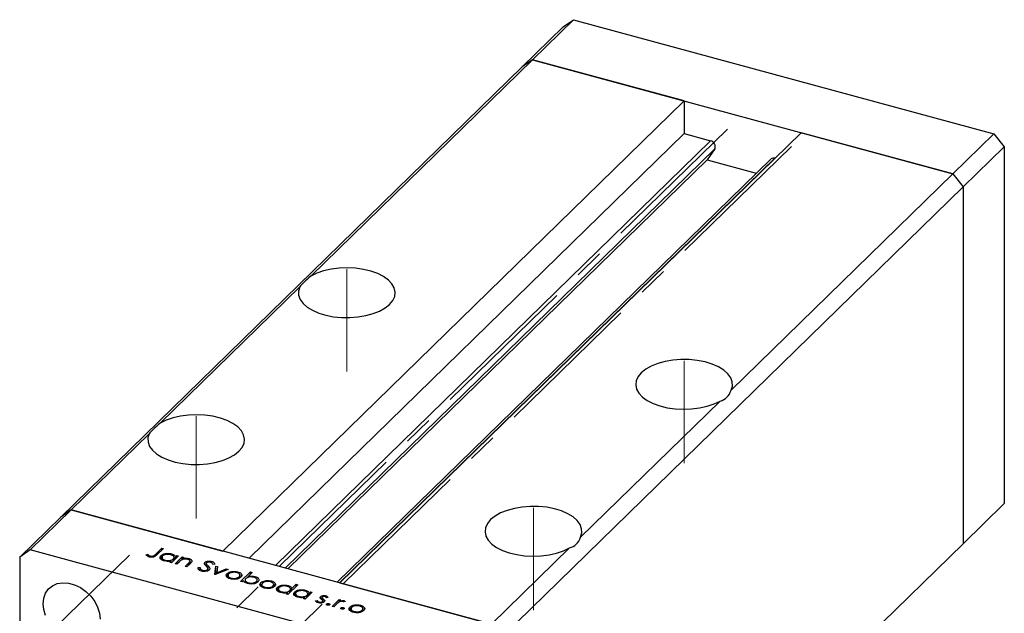
# Model space of a CAD drawing. Units: millimetres. Extents: x 15 to 463, y 5 to 292.
# Drawn here: x 271 to 355, y 112 to 163 of the extents above; entities that cross this region are included whole.
import ezdxf

# ---------------------------------------------------------------- set-up
doc = ezdxf.new("R2010")
doc.units = ezdxf.units.MM
doc.linetypes.add('CENTERX2', pattern=[20.32, 12.7, -2.54, 2.54, -2.54])

msp = doc.modelspace()

# ---------------------------------------------------------------- linework, layer by layer
at = {"color": 7, "linetype": 'Continuous', "lineweight": 25}
for p, q in [((314.765, 159.462), (318.265, 162.879)), ((317.38, 162.262), (318.265, 162.879)), ((318.265, 162.879), (354.084, 153.144)), ((313.88, 158.845), (317.38, 162.262)), ((295.867, 141.018), (314.765, 159.462)), ((314.765, 159.462), (313.88, 158.845)), ((327.699, 155.947), (314.765, 159.462)), ((314.765, 159.462), (350.584, 149.727)), ((274.561, 120.469), (313.88, 158.845)), ((327.699, 155.947), (288.38, 117.57)), ((327.699, 155.947), (327.699, 153.161)), ((327.699, 153.161), (290.613, 116.964)), ((337.649, 153.243), (298.33, 114.866)), ((327.699, 153.161), (329.94, 152.552)), ((350.584, 149.727), (337.649, 153.243)), ((350.584, 149.727), (354.084, 153.144)), ((354.084, 153.144), (354.968, 152.046)), ((351.468, 148.63), (354.968, 152.046)), ((354.968, 152.046), (354.968, 121.617)), ((330.297, 151.855), (329.633, 150.921)), ((335.408, 151.066), (335.416, 151.064)), ((329.633, 150.921), (293.921, 116.064)), ((335.082, 151), (298.12, 114.923)), ((329.633, 150.921), (333.833, 149.78)), ((331.686, 131.283), (350.584, 149.727)), ((350.584, 149.727), (351.468, 148.63)), ((312.149, 110.253), (351.468, 148.63)), ((351.468, 148.63), (351.468, 118.201)), ((283.033, 128.491), (294.926, 140.1)), ((318.852, 118.756), (330.745, 130.365)), ((275.446, 121.086), (282.092, 127.573)), ((275.446, 121.086), (271.945, 117.669)), ((275.446, 121.086), (274.561, 120.469)), ((311.264, 111.351), (275.446, 121.086)), ((275.446, 121.086), (288.38, 117.57)), ((351.468, 118.201), (354.968, 121.617)), ((274.561, 120.469), (271.061, 117.053)), ((271.945, 117.669), (271.061, 117.053)), ((307.764, 107.935), (271.945, 117.669)), ((282.623, 117.292), (283.166, 117.823)), ((283.305, 117.785), (282.754, 117.247)), ((283.166, 117.823), (283.305, 117.785)), ((283.166, 117.649), (283.166, 117.823)), ((311.264, 111.351), (317.911, 117.838)), ((327.667, 94.97), (351.468, 118.201)), ((271.061, 117.053), (271.061, 86.623)), ((281.828, 117.259), (281.972, 117.298)), ((281.972, 117.132), (281.972, 117.298)), ((282.109, 117.065), (282.109, 117.184)), ((282.198, 117.053), (282.198, 117.145)), ((283.106, 116.891), (283.106, 117.194)), ((283.189, 117.036), (283.189, 116.816)), ((283.464, 116.718), (283.464, 116.801)), ((283.858, 116.616), (283.961, 116.716)), ((283.961, 116.588), (283.961, 116.716)), ((284.593, 117.16), (283.997, 116.578)), ((284.007, 117.233), (284.007, 117.333)), ((284.155, 116.732), (284.155, 116.906)), ((284.217, 116.793), (284.217, 117.028)), ((284.314, 116.492), (284.911, 117.074)), ((284.344, 117.09), (284.455, 117.198)), ((284.344, 116.917), (284.344, 117.09)), ((284.669, 116.664), (284.453, 116.454)), ((284.455, 117.198), (284.593, 117.16)), ((284.455, 117.025), (284.455, 117.198)), ((284.911, 117.074), (285.05, 117.036)), ((284.911, 116.84), (284.911, 117.074)), ((285.05, 117.036), (284.942, 116.931)), ((284.942, 116.853), (284.942, 116.931)), ((285.491, 116.821), (285.491, 116.93)), ((285.567, 116.477), (285.567, 116.671)), ((285.581, 116.49), (285.581, 116.721)), ((287.418, 116.571), (287.418, 116.693)), ((283.997, 116.578), (283.858, 116.616)), ((284.453, 116.454), (284.314, 116.492)), ((285.167, 116.26), (285.448, 116.534)), ((285.306, 116.222), (285.167, 116.26)), ((285.611, 116.519), (285.306, 116.222)), ((286.258, 116.16), (286.43, 116.165)), ((286.43, 115.906), (286.43, 116.165)), ((286.633, 115.843), (286.633, 115.94)), ((286.846, 116.409), (286.846, 116.611)), ((286.959, 116.513), (286.959, 116.28)), ((286.985, 116.251), (286.985, 116.446)), ((287.075, 115.873), (287.075, 115.992)), ((287.104, 115.89), (287.104, 116.056)), ((287.112, 115.881), (287.112, 116.31)), ((287.692, 116.446), (287.516, 116.431)), ((287.687, 115.575), (287.768, 116.298)), ((288.82, 116.012), (287.707, 115.569)), ((287.736, 115.581), (287.768, 115.869)), ((287.768, 116.298), (287.919, 116.257)), ((287.768, 115.869), (287.768, 116.298)), ((287.768, 115.869), (287.872, 115.841)), ((287.919, 116.257), (287.86, 115.73)), ((287.86, 115.73), (288.67, 116.053)), ((288.67, 116.053), (288.82, 116.012)), ((288.67, 115.952), (288.67, 116.053)), ((289.105, 115.733), (289.105, 115.824)), ((289.635, 115.703), (289.635, 115.803)), ((289.89, 114.976), (290.728, 115.794)), ((290.728, 115.794), (290.866, 115.756)), ((290.728, 115.62), (290.728, 115.794)), ((287.707, 115.569), (287.687, 115.575)), ((287.86, 115.63), (287.86, 115.73)), ((288.738, 115.358), (288.738, 115.66)), ((288.818, 115.5), (288.818, 115.284)), ((289.09, 115.187), (289.09, 115.272)), ((289.77, 115.256), (289.77, 115.379)), ((289.83, 115.293), (289.83, 115.5)), ((290.029, 114.938), (289.89, 114.976)), ((289.966, 115.427), (289.966, 115.591)), ((290.139, 115.046), (290.029, 114.938)), ((290.266, 115.109), (290.266, 114.9)), ((290.866, 115.756), (290.517, 115.415)), ((290.517, 115.33), (290.517, 115.415)), ((291.097, 115.305), (291.097, 115.406)), ((291.239, 114.859), (291.239, 114.981)), ((291.295, 114.893), (291.295, 115.1)), ((291.982, 114.951), (291.982, 115.042)), ((292.512, 114.921), (292.512, 115.021)), ((290.256, 114.905), (290.266, 114.915)), ((290.547, 114.791), (290.547, 114.876)), ((291.615, 114.576), (291.615, 114.878)), ((291.695, 114.718), (291.695, 114.502)), ((291.967, 114.405), (291.967, 114.49)), ((292.647, 114.474), (292.647, 114.597)), ((292.707, 114.511), (292.707, 114.718)), ((292.843, 114.645), (292.843, 114.809)), ((293.027, 114.195), (293.027, 114.498)), ((293.11, 114.34), (293.11, 114.119)), ((294.756, 114.699), (293.918, 113.881)), ((293.929, 114.537), (293.929, 114.636)), ((294.076, 114.036), (294.076, 114.209)), ((294.138, 114.096), (294.138, 114.331)), ((294.26, 114.389), (294.617, 114.737)), ((294.26, 114.216), (294.26, 114.389)), ((294.617, 114.737), (294.756, 114.699)), ((294.617, 114.563), (294.617, 114.737)), ((295.397, 114.138), (295.397, 114.237)), ((298.33, 114.866), (311.264, 111.351)), ((293.385, 114.022), (293.385, 114.105)), ((293.779, 113.919), (293.882, 114.02)), ((293.918, 113.881), (293.779, 113.919)), ((293.882, 113.891), (293.882, 114.02)), ((294.496, 113.796), (294.496, 114.099)), ((294.578, 113.941), (294.578, 113.72)), ((294.853, 113.623), (294.853, 113.706)), ((295.247, 113.52), (295.351, 113.621)), ((295.386, 113.482), (295.247, 113.52)), ((295.351, 113.492), (295.351, 113.621)), ((295.983, 114.065), (295.386, 113.482)), ((295.545, 113.637), (295.545, 113.81)), ((295.606, 113.697), (295.606, 113.932)), ((295.734, 113.995), (295.844, 114.103)), ((295.734, 113.822), (295.734, 113.995)), ((295.844, 114.103), (295.983, 114.065)), ((295.844, 113.929), (295.844, 114.103)), ((296.27, 113.33), (296.418, 113.359)), ((296.418, 113.207), (296.418, 113.359)), ((296.71, 113.516), (296.71, 113.685)), ((296.832, 113.608), (296.832, 113.41)), ((296.836, 113.406), (296.836, 113.587)), ((296.875, 113.168), (296.875, 113.276)), ((296.897, 113.174), (296.897, 113.322)), ((297.056, 113.304), (297.056, 113.346)), ((297.153, 113.651), (297.153, 113.76)), ((297.357, 113.599), (297.212, 113.574)), ((297.688, 112.857), (298.285, 113.439)), ((298.285, 113.439), (298.424, 113.402)), ((298.285, 113.22), (298.285, 113.439)), ((298.424, 113.402), (298.336, 113.316)), ((298.336, 113.241), (298.336, 113.316)), ((298.811, 113.284), (298.671, 113.243)), ((298.71, 113.254), (298.71, 113.337)), ((296.579, 113.151), (296.579, 113.237)), ((297.21, 112.993), (297.21, 113.059)), ((297.407, 112.959), (297.407, 113.09)), ((297.827, 112.819), (297.688, 112.857)), ((298.028, 113.015), (297.827, 112.819)), ((298.44, 112.658), (298.44, 112.724)), ((298.637, 112.625), (298.637, 112.756)), ((299.215, 112.51), (299.215, 112.812)), ((299.295, 112.653), (299.295, 112.437)), ((299.582, 112.886), (299.582, 112.977)), ((300.112, 112.855), (300.112, 112.956)), ((300.246, 112.409), (300.246, 112.531)), ((300.307, 112.446), (300.307, 112.653)), ((300.443, 112.579), (300.443, 112.743)), ((299.567, 112.34), (299.567, 112.425))]:
    msp.add_line(p, q, dxfattribs=at)
at = {"color": 7, "linetype": 'CENTERX2', "lineweight": 18}
for p, q in [((331.371, 153.549), (289.189, 112.379)), ((336.84, 152.063), (294.658, 110.892)), ((298.934, 132.883), (298.934, 141.597)), ((327.678, 125.071), (327.678, 133.785)), ((286.1, 120.356), (286.1, 129.071)), ((314.844, 112.544), (314.844, 121.259)), ((280.414, 117.235), (274.052, 111.025))]:
    msp.add_line(p, q, dxfattribs=at)
at = {"color": 8, "linetype": 'Continuous', "lineweight": 25}
for p, q in [((329.94, 152.552), (292.853, 116.355)), ((330.297, 151.855), (293.692, 116.127)), ((335.408, 151.066), (298.322, 114.868)), ((282.623, 117.138), (282.623, 117.292)), ((285.448, 116.36), (285.448, 116.534)), ((296.936, 113.192), (296.936, 113.483))]:
    msp.add_line(p, q, dxfattribs=at)
at = {"color": 7, "linetype": 'Continuous', "lineweight": 25, "flags": 128}
for points in [[(294.926, 140.1), (294.819, 139.743), (294.831, 139.381), (294.961, 139.026), (295.207, 138.688), (295.56, 138.375), (296.01, 138.099), (296.546, 137.865), (297.15, 137.682), (297.806, 137.554), (298.495, 137.485), (299.196, 137.477), (299.89, 137.53), (300.556, 137.644), (301.176, 137.814), (301.73, 138.035), (302.204, 138.302), (302.583, 138.606), (302.856, 138.938), (303.016, 139.29), (303.058, 139.651), (302.981, 140.01), (302.786, 140.357), (302.481, 140.682), (302.072, 140.976), (301.573, 141.23), (300.998, 141.437), (300.363, 141.59), (299.686, 141.686), (298.988, 141.722), (298.288, 141.696), (297.607, 141.609), (296.965, 141.464), (296.379, 141.265), (295.867, 141.018)], [(331.686, 131.283), (331.793, 131.64), (331.782, 132.001), (331.651, 132.356), (331.406, 132.695), (331.053, 133.007), (330.602, 133.284), (330.067, 133.517), (329.462, 133.701), (328.806, 133.829), (328.117, 133.898), (327.416, 133.906), (326.722, 133.852), (326.056, 133.739), (325.437, 133.569), (324.882, 133.347), (324.409, 133.081), (324.03, 132.777), (323.756, 132.444), (323.596, 132.092), (323.554, 131.732), (323.632, 131.372), (323.826, 131.025), (324.132, 130.7), (324.54, 130.406), (325.039, 130.152), (325.615, 129.946), (326.25, 129.792), (326.926, 129.696), (327.625, 129.661), (328.324, 129.687), (329.005, 129.774), (329.648, 129.919), (330.234, 130.118), (330.745, 130.365)], [(282.092, 127.573), (281.985, 127.216), (281.997, 126.855), (282.127, 126.5), (282.372, 126.161), (282.726, 125.849), (283.176, 125.572), (283.712, 125.339), (284.316, 125.155), (284.972, 125.027), (285.661, 124.958), (286.362, 124.95), (287.056, 125.004), (287.722, 125.117), (288.342, 125.287), (288.896, 125.509), (289.37, 125.775), (289.749, 126.079), (290.022, 126.412), (290.182, 126.764), (290.224, 127.124), (290.147, 127.484), (289.952, 127.831), (289.647, 128.156), (289.238, 128.45), (288.739, 128.704), (288.164, 128.91), (287.528, 129.064), (286.852, 129.16), (286.154, 129.195), (285.454, 129.169), (284.773, 129.082), (284.13, 128.937), (283.545, 128.738), (283.033, 128.491)], [(318.852, 118.756), (318.959, 119.113), (318.948, 119.475), (318.817, 119.83), (318.572, 120.168), (318.219, 120.481), (317.768, 120.757), (317.233, 120.991), (316.628, 121.174), (315.972, 121.302), (315.283, 121.371), (314.582, 121.379), (313.888, 121.326), (313.222, 121.212), (312.603, 121.042), (312.048, 120.821), (311.575, 120.554), (311.196, 120.25), (310.922, 119.918), (310.762, 119.566), (310.72, 119.205), (310.798, 118.846), (310.992, 118.499), (311.298, 118.174), (311.706, 117.88), (312.205, 117.626), (312.781, 117.419), (313.416, 117.266), (314.092, 117.17), (314.79, 117.134), (315.49, 117.161), (316.171, 117.247), (316.814, 117.392), (317.4, 117.591), (317.911, 117.838)], [(273.051, 113.083), (273.104, 113.559), (273.261, 113.985), (273.515, 114.342), (273.856, 114.616), (274.267, 114.794), (274.731, 114.868), (275.229, 114.835), (275.737, 114.697), (276.235, 114.46), (276.699, 114.133), (277.11, 113.731), (277.451, 113.273), (277.705, 112.777), (277.862, 112.266), (277.915, 111.761)], [(273.261, 112.067), (273.104, 112.579), (273.051, 113.083)]]:
    msp.add_lwpolyline(points, dxfattribs=at)
at = {"color": 7, "linetype": 'Continuous', "lineweight": 25}
for centre, radius, start, end in [((329.836, 152.059), 0.504, 336.17394, 78.11442), ((335.302, 150.755), 0.329, 71.08544, 131.82459)]:
    msp.add_arc(centre, radius, start, end, dxfattribs=at)
for centre, major_axis, ratio, start_param, end_param in [((298.934, 143.026), (4.119, 3.149), 0.072806, 2.35363, 2.847248), ((327.678, 135.214), (-3.536, 4.625), 0.459461, 2.950387, 3.444004), ((286.1, 130.499), (4.119, 3.149), 0.072806, 2.35363, 2.847248), ((314.844, 122.687), (-3.536, 4.625), 0.459461, 2.950387, 3.444004)]:
    msp.add_ellipse(centre, major_axis=major_axis, ratio=ratio, start_param=start_param, end_param=end_param, dxfattribs=at)
for points, knots in [([(282.107, 117.065), (282.035, 117.094), (281.907, 117.146), (281.852, 117.224), (281.828, 117.259)], [0, 0, 0, 0, 0.557556, 1, 1, 1, 1]), ([(281.972, 117.298), (281.995, 117.276), (282.035, 117.236), (282.086, 117.2), (282.109, 117.184)], [0, 0, 0, 0, 0.560081, 1, 1, 1, 1]), ([(282.754, 117.247), (282.72, 117.215), (282.653, 117.152), (282.544, 117.076), (282.416, 117.044), (282.274, 117.031), (282.174, 117.052), (282.107, 117.065)], [0, 0, 0, 0, 0.251101, 0.500758, 0.626017, 0.751315, 1, 1, 1, 1]), ([(282.109, 117.184), (282.123, 117.175), (282.149, 117.16), (282.183, 117.15), (282.198, 117.145)], [0, 0, 0, 0, 0.560006, 1, 1, 1, 1]), ([(282.198, 117.145), (282.221, 117.14), (282.266, 117.131), (282.34, 117.132), (282.41, 117.143), (282.527, 117.189), (282.581, 117.246), (282.623, 117.292)], [0, 0, 0, 0, 0.124939, 0.2499, 0.37487, 0.499912, 1, 1, 1, 1]), ([(283.385, 116.731), (283.304, 116.76), (283.14, 116.817), (283.033, 116.952), (283.015, 117.084), (283.076, 117.157), (283.106, 117.194)], [0, 0, 0, 0, 0.279574, 0.559348, 0.779596, 1, 1, 1, 1]), ([(283.106, 117.194), (283.163, 117.236), (283.276, 117.32), (283.539, 117.372), (283.794, 117.379), (283.936, 117.348), (284.007, 117.333)], [0, 0, 0, 0, 0.279409, 0.559215, 0.779552, 1, 1, 1, 1]), ([(283.244, 117.156), (283.219, 117.119), (283.169, 117.046), (283.212, 116.937), (283.315, 116.851), (283.414, 116.818), (283.464, 116.801)], [0, 0, 0, 0, 0.279378, 0.559095, 0.779555, 1, 1, 1, 1]), ([(283.936, 117.261), (283.866, 117.275), (283.725, 117.303), (283.512, 117.283), (283.343, 117.232), (283.277, 117.181), (283.244, 117.156)], [0, 0, 0, 0, 0.279753, 0.559267, 0.77973, 1, 1, 1, 1]), ([(283.961, 116.716), (283.851, 116.7), (283.654, 116.672), (283.468, 116.713), (283.385, 116.731)], [0, 0, 0, 0, 0.558725, 1, 1, 1, 1]), ([(283.464, 116.801), (283.534, 116.787), (283.675, 116.76), (283.89, 116.776), (284.059, 116.828), (284.123, 116.88), (284.155, 116.906)], [0, 0, 0, 0, 0.279773, 0.559415, 0.779583, 1, 1, 1, 1]), ([(284.155, 116.906), (284.183, 116.942), (284.239, 117.015), (284.192, 117.125), (284.087, 117.211), (283.986, 117.244), (283.936, 117.261)], [0, 0, 0, 0, 0.279651, 0.559215, 0.779501, 1, 1, 1, 1]), ([(284.007, 117.333), (284.103, 117.299), (284.275, 117.239), (284.323, 117.136), (284.344, 117.09)], [0, 0, 0, 0, 0.5589991, 1, 1, 1, 1]), ([(284.85, 116.815), (284.813, 116.788), (284.746, 116.74), (284.692, 116.688), (284.669, 116.664)], [0, 0, 0, 0, 0.559658, 1, 1, 1, 1]), ([(285.393, 116.865), (285.341, 116.875), (285.238, 116.897), (285.081, 116.887), (284.947, 116.861), (284.883, 116.83), (284.85, 116.815)], [0, 0, 0, 0, 0.279571, 0.55937, 0.77968, 1, 1, 1, 1]), ([(284.942, 116.931), (285.046, 116.95), (285.231, 116.983), (285.411, 116.946), (285.491, 116.93)], [0, 0, 0, 0, 0.559168, 1, 1, 1, 1]), ([(285.567, 116.671), (285.575, 116.692), (285.591, 116.735), (285.543, 116.814), (285.45, 116.845), (285.393, 116.865)], [0, 0, 0, 0, 0.2811992, 0.5612987, 1, 1, 1, 1]), ([(285.448, 116.534), (285.474, 116.558), (285.52, 116.603), (285.553, 116.65), (285.567, 116.671)], [0, 0, 0, 0, 0.560254, 1, 1, 1, 1]), ([(285.491, 116.93), (285.539, 116.913), (285.635, 116.881), (285.726, 116.803), (285.766, 116.673), (285.675, 116.583), (285.611, 116.519)], [0, 0, 0, 0, 0.187027, 0.373832, 0.560584, 1, 1, 1, 1]), ([(286.846, 116.611), (286.882, 116.637), (286.953, 116.69), (287.122, 116.723), (287.283, 116.723), (287.373, 116.703), (287.418, 116.693)], [0, 0, 0, 0, 0.279475, 0.558803, 0.779358, 1, 1, 1, 1]), ([(287.319, 116.616), (287.286, 116.623), (287.221, 116.637), (287.12, 116.633), (287.035, 116.613), (287.004, 116.588), (286.989, 116.576)], [0, 0, 0, 0, 0.280299, 0.559832, 0.7799, 1, 1, 1, 1]), ([(287.418, 116.693), (287.463, 116.678), (287.554, 116.647), (287.655, 116.56), (287.678, 116.489), (287.692, 116.446)], [0, 0, 0, 0, 0.279803, 0.55949, 1, 1, 1, 1]), ([(286.55, 115.858), (286.495, 115.876), (286.387, 115.913), (286.272, 116.021), (286.263, 116.107), (286.258, 116.16)], [0, 0, 0, 0, 0.27988, 0.559703, 1, 1, 1, 1]), ([(286.43, 116.165), (286.438, 116.116), (286.451, 116.048), (286.54, 115.972), (286.602, 115.95), (286.633, 115.94)], [0, 0, 0, 0, 0.559321, 0.779782, 1, 1, 1, 1]), ([(287.213, 115.953), (287.171, 115.923), (287.086, 115.863), (286.892, 115.827), (286.706, 115.823), (286.602, 115.846), (286.55, 115.858)], [0, 0, 0, 0, 0.2791586, 0.5590722, 0.7794319, 1, 1, 1, 1]), ([(286.633, 115.94), (286.677, 115.931), (286.765, 115.912), (286.899, 115.917), (287.011, 115.945), (287.054, 115.977), (287.075, 115.992)], [0, 0, 0, 0, 0.280165, 0.560018, 0.780089, 1, 1, 1, 1]), ([(286.808, 116.466), (286.802, 116.494), (286.791, 116.544), (286.829, 116.59), (286.846, 116.611)], [0, 0, 0, 0, 0.559822, 1, 1, 1, 1]), ([(286.951, 116.289), (286.919, 116.321), (286.863, 116.378), (286.825, 116.439), (286.808, 116.466)], [0, 0, 0, 0, 0.560415, 1, 1, 1, 1]), ([(287.1, 116.086), (287.079, 116.125), (287.042, 116.195), (286.979, 116.26), (286.951, 116.289)], [0, 0, 0, 0, 0.55951, 1, 1, 1, 1]), ([(286.989, 116.576), (286.979, 116.565), (286.96, 116.542), (286.956, 116.496), (286.974, 116.465), (286.985, 116.446)], [0, 0, 0, 0, 0.279819, 0.559807, 1, 1, 1, 1]), ([(286.985, 116.446), (287.008, 116.42), (287.048, 116.374), (287.092, 116.329), (287.112, 116.31)], [0, 0, 0, 0, 0.559906, 1, 1, 1, 1]), ([(287.075, 115.992), (287.087, 116.009), (287.11, 116.039), (287.103, 116.072), (287.1, 116.086)], [0, 0, 0, 0, 0.559024, 1, 1, 1, 1]), ([(287.112, 116.31), (287.171, 116.246), (287.253, 116.158), (287.27, 116.031), (287.232, 115.979), (287.213, 115.953)], [0, 0, 0, 0, 0.560137, 0.780269, 1, 1, 1, 1]), ([(287.516, 116.431), (287.503, 116.472), (287.483, 116.529), (287.398, 116.59), (287.345, 116.607), (287.319, 116.616)], [0, 0, 0, 0, 0.559847, 0.779867, 1, 1, 1, 1]), ([(288.738, 115.66), (288.79, 115.7), (288.884, 115.773), (289.037, 115.808), (289.105, 115.824)], [0, 0, 0, 0, 0.559297, 1, 1, 1, 1]), ([(289.105, 115.824), (289.207, 115.836), (289.389, 115.858), (289.56, 115.82), (289.635, 115.803)], [0, 0, 0, 0, 0.558866, 1, 1, 1, 1]), ([(289.635, 115.803), (289.721, 115.773), (289.876, 115.72), (289.939, 115.63), (289.966, 115.591)], [0, 0, 0, 0, 0.559196, 1, 1, 1, 1]), ([(289.017, 115.2), (288.935, 115.228), (288.771, 115.284), (288.665, 115.419), (288.65, 115.55), (288.709, 115.623), (288.738, 115.66)], [0, 0, 0, 0, 0.279777, 0.5591944, 0.7795995, 1, 1, 1, 1]), ([(288.877, 115.621), (288.85, 115.585), (288.798, 115.514), (288.838, 115.405), (288.943, 115.321), (289.041, 115.288), (289.09, 115.272)], [0, 0, 0, 0, 0.279588, 0.559161, 0.779534, 1, 1, 1, 1]), ([(289.561, 115.732), (289.49, 115.746), (289.35, 115.773), (289.14, 115.749), (288.972, 115.698), (288.909, 115.647), (288.877, 115.621)], [0, 0, 0, 0, 0.279473, 0.559288, 0.779573, 1, 1, 1, 1]), ([(289.909, 115.341), (289.853, 115.3), (289.741, 115.217), (289.483, 115.16), (289.229, 115.153), (289.087, 115.185), (289.017, 115.2)], [0, 0, 0, 0, 0.279523, 0.559384, 0.779517, 1, 1, 1, 1]), ([(289.09, 115.272), (289.159, 115.258), (289.298, 115.23), (289.509, 115.251), (289.673, 115.303), (289.737, 115.354), (289.77, 115.379)], [0, 0, 0, 0, 0.279766, 0.559165, 0.779614, 1, 1, 1, 1]), ([(289.77, 115.379), (289.797, 115.415), (289.851, 115.487), (289.806, 115.595), (289.709, 115.682), (289.61, 115.715), (289.561, 115.732)], [0, 0, 0, 0, 0.279601, 0.559364, 0.779645, 1, 1, 1, 1]), ([(289.966, 115.591), (289.981, 115.542), (290.006, 115.456), (289.939, 115.376), (289.909, 115.341)], [0, 0, 0, 0, 0.559216, 1, 1, 1, 1]), ([(290.475, 114.804), (290.38, 114.838), (290.209, 114.898), (290.16, 115.001), (290.139, 115.046)], [0, 0, 0, 0, 0.558979, 1, 1, 1, 1]), ([(290.328, 115.231), (290.3, 115.194), (290.244, 115.121), (290.292, 115.011), (290.396, 114.925), (290.497, 114.892), (290.547, 114.876)], [0, 0, 0, 0, 0.279659, 0.559225, 0.779495, 1, 1, 1, 1]), ([(291.021, 115.335), (290.95, 115.349), (290.809, 115.377), (290.594, 115.36), (290.425, 115.308), (290.361, 115.257), (290.328, 115.231)], [0, 0, 0, 0, 0.279807, 0.559459, 0.779642, 1, 1, 1, 1]), ([(290.517, 115.415), (290.628, 115.432), (290.825, 115.463), (291.014, 115.423), (291.097, 115.406)], [0, 0, 0, 0, 0.559285, 1, 1, 1, 1]), ([(290.547, 114.876), (290.618, 114.862), (290.758, 114.834), (290.971, 114.853), (291.139, 114.905), (291.206, 114.955), (291.239, 114.981)], [0, 0, 0, 0, 0.2797737, 0.5593036, 0.7797421, 1, 1, 1, 1]), ([(291.239, 114.981), (291.264, 115.017), (291.316, 115.09), (291.272, 115.199), (291.169, 115.285), (291.07, 115.318), (291.021, 115.335)], [0, 0, 0, 0, 0.279432, 0.559149, 0.779576, 1, 1, 1, 1]), ([(291.097, 115.406), (291.179, 115.377), (291.342, 115.319), (291.45, 115.185), (291.468, 115.053), (291.408, 114.98), (291.378, 114.943)], [0, 0, 0, 0, 0.279589, 0.559345, 0.779628, 1, 1, 1, 1]), ([(291.615, 114.878), (291.668, 114.918), (291.761, 114.991), (291.914, 115.026), (291.982, 115.042)], [0, 0, 0, 0, 0.559297, 1, 1, 1, 1]), ([(292.438, 114.95), (292.368, 114.964), (292.227, 114.991), (292.017, 114.967), (291.85, 114.916), (291.786, 114.865), (291.754, 114.839)], [0, 0, 0, 0, 0.279473, 0.559288, 0.779573, 1, 1, 1, 1]), ([(291.982, 115.042), (292.084, 115.054), (292.266, 115.076), (292.437, 115.038), (292.512, 115.021)], [0, 0, 0, 0, 0.558866, 1, 1, 1, 1]), ([(292.512, 115.021), (292.599, 114.991), (292.754, 114.938), (292.816, 114.848), (292.843, 114.809)], [0, 0, 0, 0, 0.559196, 1, 1, 1, 1]), ([(291.378, 114.943), (291.321, 114.901), (291.208, 114.817), (290.944, 114.765), (290.689, 114.757), (290.547, 114.788), (290.475, 114.804)], [0, 0, 0, 0, 0.279433, 0.559216, 0.779559, 1, 1, 1, 1]), ([(291.894, 114.418), (291.812, 114.446), (291.648, 114.503), (291.542, 114.637), (291.527, 114.768), (291.586, 114.841), (291.615, 114.878)], [0, 0, 0, 0, 0.279777, 0.559194, 0.7796, 1, 1, 1, 1]), ([(291.754, 114.839), (291.728, 114.803), (291.675, 114.732), (291.715, 114.623), (291.82, 114.539), (291.918, 114.506), (291.967, 114.49)], [0, 0, 0, 0, 0.279588, 0.559161, 0.779534, 1, 1, 1, 1]), ([(292.786, 114.559), (292.73, 114.518), (292.618, 114.435), (292.36, 114.378), (292.106, 114.371), (291.965, 114.403), (291.894, 114.418)], [0, 0, 0, 0, 0.279523, 0.559384, 0.779517, 1, 1, 1, 1]), ([(291.967, 114.49), (292.036, 114.476), (292.175, 114.448), (292.386, 114.469), (292.55, 114.521), (292.615, 114.572), (292.647, 114.597)], [0, 0, 0, 0, 0.279766, 0.559165, 0.779614, 1, 1, 1, 1]), ([(292.647, 114.597), (292.674, 114.633), (292.728, 114.705), (292.683, 114.813), (292.586, 114.9), (292.487, 114.933), (292.438, 114.95)], [0, 0, 0, 0, 0.279601, 0.559364, 0.779645, 1, 1, 1, 1]), ([(292.843, 114.809), (292.858, 114.76), (292.884, 114.674), (292.816, 114.594), (292.786, 114.559)], [0, 0, 0, 0, 0.559216, 1, 1, 1, 1]), ([(293.307, 114.035), (293.225, 114.063), (293.062, 114.121), (292.954, 114.256), (292.937, 114.388), (292.997, 114.461), (293.027, 114.498)], [0, 0, 0, 0, 0.279574, 0.559348, 0.779596, 1, 1, 1, 1]), ([(293.027, 114.498), (293.084, 114.54), (293.197, 114.623), (293.46, 114.676), (293.715, 114.683), (293.858, 114.652), (293.929, 114.636)], [0, 0, 0, 0, 0.279409, 0.559215, 0.779552, 1, 1, 1, 1]), ([(293.166, 114.459), (293.14, 114.423), (293.09, 114.35), (293.133, 114.24), (293.237, 114.155), (293.336, 114.121), (293.385, 114.105)], [0, 0, 0, 0, 0.279378, 0.559095, 0.779555, 1, 1, 1, 1]), ([(293.857, 114.564), (293.787, 114.578), (293.646, 114.606), (293.433, 114.587), (293.265, 114.535), (293.199, 114.485), (293.166, 114.459)], [0, 0, 0, 0, 0.279753, 0.559267, 0.77973, 1, 1, 1, 1]), ([(293.385, 114.105), (293.455, 114.091), (293.597, 114.063), (293.811, 114.079), (293.98, 114.132), (294.044, 114.183), (294.076, 114.209)], [0, 0, 0, 0, 0.279773, 0.559415, 0.779583, 1, 1, 1, 1]), ([(294.076, 114.209), (294.104, 114.246), (294.16, 114.319), (294.113, 114.429), (294.008, 114.515), (293.908, 114.548), (293.857, 114.564)], [0, 0, 0, 0, 0.279651, 0.559215, 0.779501, 1, 1, 1, 1]), ([(293.929, 114.636), (293.977, 114.621), (294.074, 114.59), (294.205, 114.508), (294.239, 114.434), (294.26, 114.389)], [0, 0, 0, 0, 0.280537, 0.560782, 1, 1, 1, 1]), ([(294.496, 114.099), (294.552, 114.141), (294.665, 114.224), (294.929, 114.276), (295.184, 114.284), (295.326, 114.253), (295.397, 114.237)], [0, 0, 0, 0, 0.279409, 0.559215, 0.779552, 1, 1, 1, 1]), ([(295.326, 114.165), (295.255, 114.179), (295.115, 114.207), (294.902, 114.187), (294.733, 114.136), (294.667, 114.086), (294.634, 114.06)], [0, 0, 0, 0, 0.279753, 0.559267, 0.77973, 1, 1, 1, 1]), ([(295.545, 113.81), (295.573, 113.847), (295.628, 113.92), (295.582, 114.03), (295.477, 114.116), (295.376, 114.149), (295.326, 114.165)], [0, 0, 0, 0, 0.279651, 0.559215, 0.779501, 1, 1, 1, 1]), ([(295.397, 114.237), (295.493, 114.204), (295.665, 114.143), (295.713, 114.04), (295.734, 113.995)], [0, 0, 0, 0, 0.558999, 1, 1, 1, 1]), ([(293.882, 114.02), (293.772, 114.004), (293.575, 113.975), (293.389, 114.016), (293.307, 114.035)], [0, 0, 0, 0, 0.558725, 1, 1, 1, 1]), ([(294.775, 113.635), (294.693, 113.664), (294.53, 113.722), (294.423, 113.857), (294.405, 113.988), (294.466, 114.062), (294.496, 114.099)], [0, 0, 0, 0, 0.279574, 0.559348, 0.779596, 1, 1, 1, 1]), ([(294.634, 114.06), (294.609, 114.024), (294.558, 113.951), (294.601, 113.841), (294.705, 113.756), (294.804, 113.722), (294.853, 113.706)], [0, 0, 0, 0, 0.279378, 0.559095, 0.779555, 1, 1, 1, 1]), ([(295.351, 113.621), (295.241, 113.605), (295.044, 113.576), (294.857, 113.617), (294.775, 113.635)], [0, 0, 0, 0, 0.558725, 1, 1, 1, 1]), ([(294.853, 113.706), (294.924, 113.692), (295.065, 113.664), (295.279, 113.68), (295.448, 113.733), (295.512, 113.784), (295.545, 113.81)], [0, 0, 0, 0, 0.279773, 0.559415, 0.779583, 1, 1, 1, 1]), ([(296.513, 113.163), (296.448, 113.187), (296.331, 113.229), (296.289, 113.299), (296.27, 113.33)], [0, 0, 0, 0, 0.5592817, 1, 1, 1, 1]), ([(296.418, 113.359), (296.434, 113.331), (296.463, 113.281), (296.544, 113.25), (296.579, 113.237)], [0, 0, 0, 0, 0.560833, 1, 1, 1, 1]), ([(296.579, 113.237), (296.609, 113.23), (296.668, 113.218), (296.758, 113.225), (296.833, 113.244), (296.861, 113.265), (296.875, 113.276)], [0, 0, 0, 0, 0.279971, 0.559694, 0.779916, 1, 1, 1, 1]), ([(296.67, 113.581), (296.669, 113.601), (296.668, 113.638), (296.697, 113.671), (296.71, 113.685)], [0, 0, 0, 0, 0.559564, 1, 1, 1, 1]), ([(296.784, 113.449), (296.754, 113.472), (296.703, 113.513), (296.68, 113.56), (296.67, 113.581)], [0, 0, 0, 0, 0.5606591, 1, 1, 1, 1]), ([(296.71, 113.685), (296.737, 113.706), (296.791, 113.749), (296.919, 113.779), (297.046, 113.784), (297.117, 113.768), (297.153, 113.76)], [0, 0, 0, 0, 0.279958, 0.559516, 0.779625, 1, 1, 1, 1]), ([(296.893, 113.342), (296.877, 113.363), (296.848, 113.401), (296.803, 113.434), (296.784, 113.449)], [0, 0, 0, 0, 0.559093, 1, 1, 1, 1]), ([(296.852, 113.65), (296.843, 113.639), (296.828, 113.618), (296.834, 113.596), (296.836, 113.587)], [0, 0, 0, 0, 0.559054, 1, 1, 1, 1]), ([(296.836, 113.587), (296.851, 113.566), (296.876, 113.53), (296.918, 113.497), (296.936, 113.483)], [0, 0, 0, 0, 0.559019, 1, 1, 1, 1]), ([(297.079, 113.689), (297.056, 113.693), (297.009, 113.702), (296.939, 113.693), (296.884, 113.676), (296.863, 113.659), (296.852, 113.65)], [0, 0, 0, 0, 0.279211, 0.559013, 0.779519, 1, 1, 1, 1]), ([(296.875, 113.276), (296.884, 113.288), (296.901, 113.309), (296.896, 113.332), (296.893, 113.342)], [0, 0, 0, 0, 0.559651, 1, 1, 1, 1]), ([(296.936, 113.483), (296.966, 113.459), (297.02, 113.416), (297.045, 113.367), (297.056, 113.346)], [0, 0, 0, 0, 0.560664, 1, 1, 1, 1]), ([(297.056, 113.346), (297.057, 113.325), (297.059, 113.289), (297.029, 113.256), (297.017, 113.241)], [0, 0, 0, 0, 0.559565, 1, 1, 1, 1]), ([(297.212, 113.574), (297.2, 113.6), (297.179, 113.646), (297.11, 113.675), (297.079, 113.689)], [0, 0, 0, 0, 0.562076, 1, 1, 1, 1]), ([(297.153, 113.76), (297.182, 113.75), (297.242, 113.729), (297.313, 113.672), (297.341, 113.626), (297.357, 113.599)], [0, 0, 0, 0, 0.2795539, 0.559733, 1, 1, 1, 1]), ([(298.611, 113.272), (298.574, 113.278), (298.501, 113.288), (298.369, 113.264), (298.299, 113.229), (298.257, 113.208)], [0, 0, 0, 0, 0.278474, 0.558824, 1, 1, 1, 1]), ([(298.336, 113.316), (298.403, 113.333), (298.496, 113.356), (298.63, 113.354), (298.684, 113.343), (298.71, 113.337)], [0, 0, 0, 0, 0.558793, 0.779461, 1, 1, 1, 1]), ([(298.71, 113.337), (298.733, 113.329), (298.773, 113.314), (298.799, 113.293), (298.811, 113.284)], [0, 0, 0, 0, 0.559279, 1, 1, 1, 1]), ([(297.017, 113.241), (296.985, 113.218), (296.923, 113.171), (296.776, 113.14), (296.632, 113.137), (296.553, 113.154), (296.513, 113.163)], [0, 0, 0, 0, 0.279583, 0.559255, 0.779512, 1, 1, 1, 1]), ([(297.271, 112.957), (297.253, 112.963), (297.217, 112.976), (297.195, 113.006), (297.19, 113.034), (297.203, 113.051), (297.21, 113.059)], [0, 0, 0, 0, 0.279581, 0.55918, 0.779451, 1, 1, 1, 1]), ([(297.21, 113.059), (297.222, 113.068), (297.247, 113.086), (297.304, 113.098), (297.36, 113.1), (297.391, 113.093), (297.407, 113.09)], [0, 0, 0, 0, 0.2795175, 0.5593264, 0.7795441, 1, 1, 1, 1]), ([(297.468, 112.989), (297.456, 112.979), (297.431, 112.961), (297.374, 112.949), (297.318, 112.947), (297.287, 112.954), (297.271, 112.957)], [0, 0, 0, 0, 0.279585, 0.559454, 0.779697, 1, 1, 1, 1]), ([(297.407, 113.09), (297.425, 113.084), (297.461, 113.071), (297.484, 113.041), (297.488, 113.013), (297.474, 112.997), (297.468, 112.989)], [0, 0, 0, 0, 0.279647, 0.559299, 0.779615, 1, 1, 1, 1]), ([(298.257, 113.208), (298.21, 113.173), (298.126, 113.111), (298.058, 113.044), (298.028, 113.015)], [0, 0, 0, 0, 0.559637, 1, 1, 1, 1]), ([(298.501, 112.623), (298.483, 112.629), (298.448, 112.642), (298.425, 112.671), (298.42, 112.7), (298.434, 112.716), (298.44, 112.724)], [0, 0, 0, 0, 0.2795813, 0.5591798, 0.7794513, 1, 1, 1, 1]), ([(298.44, 112.724), (298.452, 112.734), (298.477, 112.752), (298.534, 112.764), (298.59, 112.766), (298.622, 112.759), (298.637, 112.756)], [0, 0, 0, 0, 0.279517, 0.559326, 0.779544, 1, 1, 1, 1]), ([(298.698, 112.654), (298.686, 112.645), (298.661, 112.627), (298.604, 112.615), (298.548, 112.613), (298.517, 112.619), (298.501, 112.623)], [0, 0, 0, 0, 0.2795852, 0.5594544, 0.7796968, 1, 1, 1, 1]), ([(298.671, 113.243), (298.661, 113.249), (298.644, 113.261), (298.621, 113.269), (298.611, 113.272)], [0, 0, 0, 0, 0.560396, 1, 1, 1, 1]), ([(298.637, 112.756), (298.655, 112.749), (298.691, 112.737), (298.714, 112.707), (298.718, 112.678), (298.705, 112.662), (298.698, 112.654)], [0, 0, 0, 0, 0.279647, 0.559299, 0.779615, 1, 1, 1, 1]), ([(299.494, 112.353), (299.412, 112.381), (299.248, 112.437), (299.142, 112.572), (299.126, 112.702), (299.186, 112.775), (299.215, 112.812)], [0, 0, 0, 0, 0.279777, 0.559194, 0.7796, 1, 1, 1, 1]), ([(299.215, 112.812), (299.267, 112.853), (299.361, 112.926), (299.514, 112.961), (299.582, 112.977)], [0, 0, 0, 0, 0.559297, 1, 1, 1, 1]), ([(299.354, 112.774), (299.327, 112.738), (299.275, 112.666), (299.315, 112.558), (299.42, 112.474), (299.518, 112.441), (299.567, 112.425)], [0, 0, 0, 0, 0.279588, 0.559161, 0.779534, 1, 1, 1, 1]), ([(300.038, 112.885), (299.967, 112.898), (299.827, 112.926), (299.617, 112.902), (299.449, 112.85), (299.385, 112.799), (299.354, 112.774)], [0, 0, 0, 0, 0.279473, 0.559288, 0.779573, 1, 1, 1, 1]), ([(300.386, 112.494), (300.33, 112.453), (300.218, 112.37), (299.96, 112.313), (299.705, 112.306), (299.564, 112.337), (299.494, 112.353)], [0, 0, 0, 0, 0.279523, 0.559384, 0.779517, 1, 1, 1, 1]), ([(299.567, 112.425), (299.636, 112.411), (299.775, 112.383), (299.986, 112.403), (300.15, 112.456), (300.214, 112.506), (300.246, 112.531)], [0, 0, 0, 0, 0.279766, 0.559165, 0.779614, 1, 1, 1, 1]), ([(299.582, 112.977), (299.684, 112.989), (299.866, 113.011), (300.036, 112.973), (300.112, 112.956)], [0, 0, 0, 0, 0.558866, 1, 1, 1, 1]), ([(300.246, 112.531), (300.274, 112.567), (300.328, 112.64), (300.283, 112.748), (300.186, 112.835), (300.087, 112.868), (300.038, 112.885)], [0, 0, 0, 0, 0.279601, 0.559364, 0.779645, 1, 1, 1, 1]), ([(300.112, 112.956), (300.198, 112.926), (300.353, 112.873), (300.416, 112.783), (300.443, 112.743)], [0, 0, 0, 0, 0.559196, 1, 1, 1, 1]), ([(300.443, 112.743), (300.457, 112.695), (300.483, 112.609), (300.416, 112.529), (300.386, 112.494)], [0, 0, 0, 0, 0.559216, 1, 1, 1, 1])]:
    msp.add_open_spline(points, degree=3, knots=knots, dxfattribs=at)

doc.saveas('drawing.dxf')
